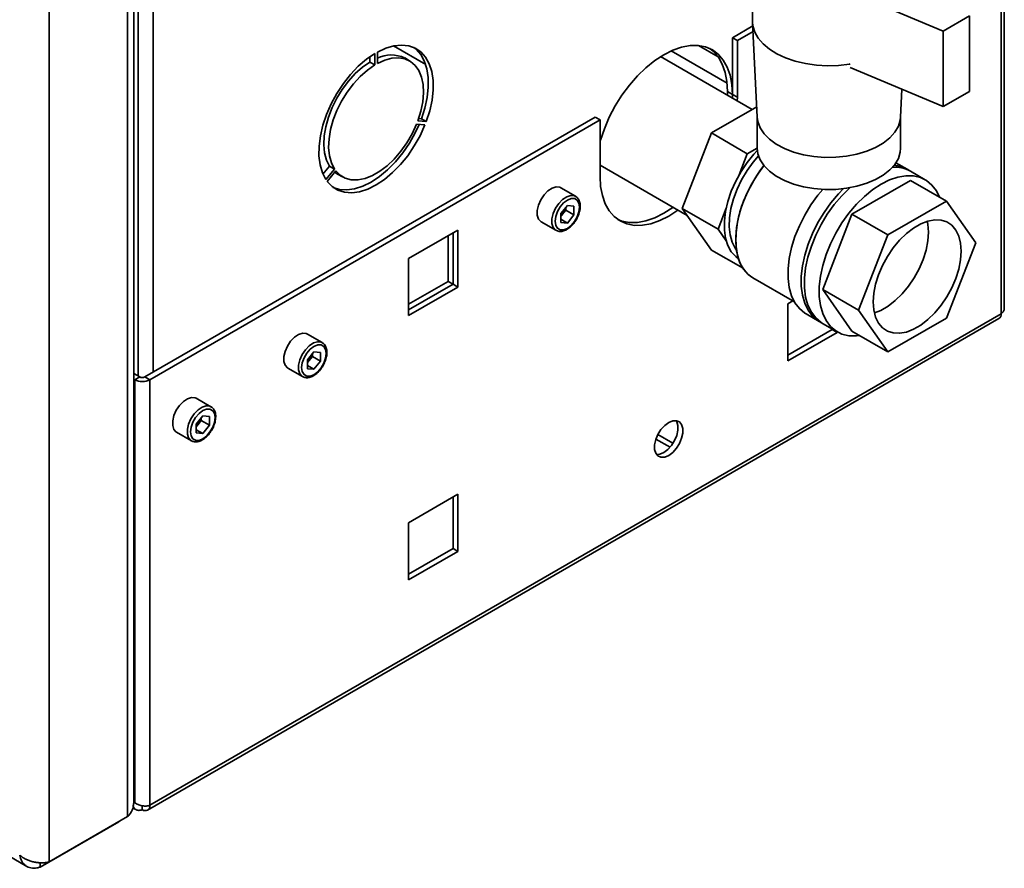
# Paper-space layout 'Blatt2' of a CAD drawing. Units: millimetres. Extents: x 0 to 4200, y 0 to 2970.
# Drawn here: x 3448 to 3661, y 565 to 749 of the extents above; entities that cross this region are included whole.
import ezdxf

# ---------------------------------------------------------------- set-up
doc = ezdxf.new("R2010")
doc.units = ezdxf.units.MM

psp = doc.layouts.new('Blatt2')

# ---------------------------------------------------------------- linework, layer by layer
at = {"color": 7, "linetype": 'Continuous', "lineweight": 35, "ltscale": 10}
for p, q in [((3471.11, 576.65), (3471.11, 1225.46)), ((3472.43, 579.51), (3472.43, 1226.28)), ((3454.14, 566.86), (3454.14, 1215.67)), ((3660.05, 685.39), (3660.05, 777.42)), ((3660.72, 686.62), (3660.72, 778.36)), ((3606.29, 764.08), (3606.29, 748.56)), ((3627.03, 755.1), (3647.53, 746.52)), ((3653.19, 749.79), (3647.53, 746.52)), ((3653.19, 749.79), (3653.19, 733.46)), ((3606.33, 747.63), (3601.93, 745.09)), ((3606.29, 748.29), (3607.29, 727.9)), ((3606.38, 746.44), (3602.99, 744.47)), ((3647.53, 746.52), (3647.53, 730.19)), ((3528.59, 743.32), (3535.59, 739.28)), ((3598.83, 740.95), (3594.59, 743.4)), ((3601.93, 745.09), (3602.99, 744.47)), ((3601.93, 732.84), (3601.93, 745.09)), ((3602.99, 732.23), (3602.99, 744.47)), ((3524.57, 741.66), (3524.57, 739.21)), ((3525.13, 739.54), (3525.13, 741.99)), ((3523.51, 740.97), (3523.51, 739.82)), ((3524.57, 739.21), (3523.51, 739.82)), ((3532.1, 740.1), (3531.04, 740.71)), ((3606.18, 729.58), (3586.4, 741.01)), ((3647.53, 730.19), (3627.37, 738.62)), ((3601.93, 732.84), (3600.87, 733.45)), ((3600.87, 733.45), (3600.87, 732.65)), ((3601.91, 732.05), (3601.93, 732.84)), ((3601.93, 732.84), (3602.99, 732.23)), ((3638.28, 727.9), (3638.58, 733.94)), ((3647.53, 730.19), (3653.19, 733.46)), ((3602.97, 731.44), (3602.99, 732.23)), ((3597.37, 724.49), (3607.18, 730.16)), ((3572.23, 727.94), (3474.86, 671.73)), ((3573.29, 727.33), (3475.92, 671.12)), ((3533.59, 726.38), (3535.42, 726.22)), ((3535.71, 726.95), (3533.87, 727.11)), ((3534.65, 727.56), (3534.05, 727.61)), ((3535.71, 726.95), (3534.65, 727.56)), ((3572.23, 727.94), (3573.29, 727.33)), ((3573.29, 727.33), (3573.29, 715.08)), ((3607.29, 728.02), (3607.29, 721.21)), ((3638.29, 721.21), (3638.29, 728.02)), ((3591.04, 708.18), (3597.37, 724.49)), ((3605.14, 720), (3597.37, 724.49)), ((3603.38, 715.47), (3605.14, 720)), ((3605.14, 720), (3607.29, 721.24)), ((3639.71, 716.64), (3637.28, 718.04)), ((3514.77, 717.31), (3513.37, 715.57)), ((3515.83, 716.7), (3514, 714.41)), ((3514.28, 714.01), (3516.12, 716.3)), ((3515.83, 716.7), (3514.77, 717.31)), ((3516.54, 715.59), (3517.6, 714.98)), ((3573.29, 717.51), (3592.12, 706.64)), ((3643.6, 714.39), (3640.42, 716.23)), ((3627.77, 706.94), (3640.43, 714.25)), ((3640.43, 714.25), (3648.21, 709.76)), ((3567.99, 710.8), (3564.81, 712.64)), ((3635.55, 702.45), (3648.21, 709.76)), ((3648.21, 709.76), (3654.53, 700.75)), ((3566.22, 708.81), (3564.8, 707.05)), ((3564.8, 707.05), (3564.8, 705.15)), ((3565.87, 707.81), (3565.16, 706.93)), ((3565.87, 707.81), (3565.87, 708.38)), ((3565.87, 707.81), (3567.64, 706.79)), ((3566.22, 708.81), (3567.64, 708.69)), ((3567.64, 706.79), (3567.64, 708.69)), ((3591.04, 708.18), (3598.82, 703.69)), ((3597.37, 699.18), (3591.04, 708.18)), ((3598.82, 703.69), (3600.58, 708.23)), ((3560.56, 705.28), (3563.74, 703.44)), ((3565.16, 706.93), (3564.8, 706.47)), ((3564.8, 705.84), (3566.22, 705.02)), ((3566.22, 705.02), (3564.8, 705.15)), ((3567.64, 706.79), (3566.22, 705.02)), ((3621.44, 690.63), (3627.77, 706.94)), ((3635.55, 702.45), (3627.77, 706.94)), ((3542.56, 703.51), (3531.89, 697.35)), ((3541.5, 691.79), (3541.5, 702.9)), ((3542.56, 691.18), (3542.56, 703.51)), ((3600.58, 701.19), (3598.82, 703.69)), ((3540.44, 692.41), (3540.44, 702.29)), ((3629.22, 686.14), (3635.55, 702.45)), ((3654.53, 700.75), (3648.21, 684.44)), ((3597.37, 699.18), (3604.21, 695.23)), ((3221.09, 697.66), (3449.34, 565.89)), ((3531.89, 697.35), (3531.89, 685.02)), ((3531.89, 687.47), (3540.44, 692.41)), ((3540.44, 692.41), (3541.5, 691.79)), ((3606.36, 693.17), (3615.34, 687.98)), ((3531.89, 686.24), (3541.5, 691.79)), ((3531.89, 685.02), (3542.56, 691.18)), ((3541.5, 691.79), (3542.56, 691.18)), ((3621.44, 690.63), (3629.22, 686.14)), ((3627.77, 681.63), (3621.44, 690.63)), ((3615.01, 688.17), (3613.91, 687.54)), ((3613.91, 687.54), (3613.91, 675.21)), ((3635.55, 677.14), (3629.22, 686.14)), ((3475.44, 578.04), (3659.57, 684.34)), ((3660.05, 685.39), (3475.92, 579.1)), ((3617.88, 685.36), (3620.71, 683.73)), ((3648.21, 684.44), (3635.55, 677.14)), ((3613.91, 676.44), (3623.53, 681.99)), ((3621.42, 683.32), (3624.6, 681.48)), ((3623.53, 681.99), (3623.53, 682.1)), ((3623.53, 681.99), (3624.59, 681.37)), ((3624.59, 681.37), (3624.59, 681.49)), ((3627.77, 681.63), (3635.55, 677.14)), ((3513.19, 679.17), (3510.01, 681)), ((3613.91, 675.21), (3624.59, 681.37)), ((3511.42, 677.18), (3510, 675.41)), ((3511.42, 677.18), (3512.84, 677.05)), ((3510, 675.41), (3510, 673.51)), ((3510.36, 675.29), (3510, 674.84)), ((3511.07, 676.18), (3510.36, 675.29)), ((3511.07, 676.18), (3511.07, 676.75)), ((3511.07, 676.18), (3512.84, 675.16)), ((3512.84, 675.16), (3511.42, 673.39)), ((3512.84, 675.16), (3512.84, 677.05)), ((3505.76, 673.64), (3508.94, 671.81)), ((3510, 674.21), (3511.42, 673.39)), ((3511.42, 673.39), (3510, 673.51)), ((3473.73, 671.73), (3472.43, 672.48)), ((3472.67, 671.12), (3472.43, 671.26)), ((3473.73, 671.73), (3472.67, 671.12)), ((3472.67, 671.12), (3472.67, 579.67)), ((3474.86, 671.73), (3475.92, 671.12)), ((3475.92, 671.12), (3475.92, 579.1)), ((3489.15, 665.29), (3485.96, 667.13)), ((3487.37, 663.3), (3485.95, 661.53)), ((3487.03, 662.3), (3486.32, 661.41)), ((3487.03, 662.3), (3487.03, 662.87)), ((3487.03, 662.3), (3488.8, 661.28)), ((3487.37, 663.3), (3488.8, 663.17)), ((3488.8, 661.28), (3488.8, 663.17)), ((3485.95, 661.53), (3485.95, 659.64)), ((3486.32, 661.41), (3485.95, 660.96)), ((3485.95, 660.33), (3487.37, 659.51)), ((3488.8, 661.28), (3487.37, 659.51)), ((3481.71, 659.76), (3484.9, 657.93)), ((3487.37, 659.51), (3485.95, 659.64)), ((3585.37, 658.29), (3588.43, 656.53)), ((3589.07, 657.38), (3585.79, 659.27)), ((3542.56, 646.35), (3531.89, 640.19)), ((3541.5, 634.64), (3541.5, 645.74)), ((3542.56, 634.02), (3542.56, 646.35)), ((3531.89, 640.19), (3531.89, 627.86)), ((3531.89, 629.08), (3541.5, 634.64)), ((3541.5, 634.64), (3542.56, 634.02)), ((3531.89, 627.86), (3542.56, 634.02)), ((3472.67, 579.67), (3472.43, 580.09)), ((3472.43, 579.54), (3472.67, 579.67)), ((3472.26, 578.55), (3472.89, 578.19)), ((3474.29, 579.01), (3474.29, 578.16)), ((3452.23, 565.75), (3469.2, 575.55)), ((3454.14, 566.86), (3471.11, 576.65)), ((3469.2, 575.55), (3469.2, 575.55)), ((3452.23, 565.75), (3452.23, 566.68))]:
    psp.add_line(p, q, dxfattribs=at)
at = {"color": 1, "linetype": 'Continuous', "lineweight": 35, "ltscale": 10}
for p, q in [((3473.37, 1038.29), (3473.37, 671.94)), ((3476.63, 1038.97), (3476.63, 672.75)), ((3600.77, 735.29), (3588.71, 742.25))]:
    psp.add_line(p, q, dxfattribs=at)
at = {"color": 7, "linetype": 'Continuous', "lineweight": 35, "ltscale": 10, "flags": 128}
for points in [[(3606.29, 748.56), (3606.35, 747.69), (3606.75, 746.32), (3607.48, 745), (3608.55, 743.75), (3609.91, 742.6), (3611.55, 741.59), (3613.43, 740.72), (3615.51, 740.01), (3617.74, 739.49), (3620.09, 739.17), (3622.48, 739.04), (3624.89, 739.11), (3627.25, 739.39), (3627.42, 739.42)], [(3627.42, 739.42), (3627.25, 739.39), (3624.89, 739.11), (3622.48, 739.04), (3620.09, 739.17), (3617.74, 739.49), (3615.51, 740.01), (3613.43, 740.72), (3611.55, 741.59), (3609.91, 742.6), (3608.55, 743.75), (3607.48, 745), (3606.75, 746.32), (3606.35, 747.69), (3606.29, 748.56)], [(3525.13, 741.99), (3526.94, 742.83), (3528.69, 743.34), (3530.37, 743.51), (3531.92, 743.35), (3533.33, 742.84), (3534.55, 742.01), (3535.57, 740.87), (3536.36, 739.44), (3536.9, 737.76), (3537.18, 735.86), (3537.2, 733.79), (3536.96, 731.58), (3536.46, 729.28), (3535.71, 726.95)], [(3601.93, 732.84), (3601.8, 735), (3601.42, 736.99), (3600.8, 738.75), (3599.94, 740.26), (3598.86, 741.51), (3597.58, 742.45), (3596.12, 743.09), (3594.5, 743.4), (3592.76, 743.39), (3590.92, 743.05), (3589.02, 742.39), (3587.08, 741.41), (3585.14, 740.15), (3583.23, 738.61), (3581.39, 736.83), (3579.65, 734.83), (3578.04, 732.65), (3576.58, 730.33), (3575.3, 727.9), (3574.22, 725.42), (3573.36, 722.91), (3573.29, 722.67)], [(3514, 714.41), (3513.25, 715.88), (3512.74, 717.6), (3512.5, 719.53), (3512.52, 721.63), (3512.81, 723.86), (3513.35, 726.16), (3514.13, 728.5), (3515.15, 730.81), (3516.38, 733.06), (3517.78, 735.18), (3519.34, 737.15), (3521.01, 738.91), (3522.77, 740.42), (3524.57, 741.66)], [(3533.05, 742.97), (3533.49, 742.62), (3534.51, 741.48), (3535.29, 740.06), (3535.84, 738.38), (3536.12, 736.48), (3536.14, 734.4), (3535.9, 732.19), (3535.4, 729.89), (3534.65, 727.56)], [(3597.03, 742.74), (3597.8, 742.12), (3598.88, 740.88), (3599.74, 739.36), (3600.36, 737.6), (3600.74, 735.62), (3600.87, 733.45)], [(3523.51, 739.82), (3521.91, 738.7), (3520.36, 737.33), (3518.89, 735.72), (3517.54, 733.93), (3516.35, 732), (3515.34, 729.98), (3514.54, 727.91), (3513.96, 725.84), (3513.63, 723.84), (3513.54, 721.93), (3513.71, 720.18), (3514.12, 718.63), (3514.77, 717.31)], [(3524.57, 739.21), (3522.97, 738.09), (3521.42, 736.71), (3519.95, 735.11), (3518.61, 733.32), (3517.41, 731.39), (3516.4, 729.37), (3515.6, 727.3), (3515.02, 725.23), (3514.69, 723.22), (3514.6, 721.32), (3514.77, 719.57), (3515.18, 718.02), (3515.83, 716.7)], [(3533.87, 727.11), (3534.52, 729.18), (3534.93, 731.21), (3535.1, 733.16), (3535.02, 734.96), (3534.68, 736.58), (3534.11, 737.98), (3533.3, 739.12), (3532.29, 739.98), (3531.1, 740.53), (3529.75, 740.77), (3528.28, 740.68), (3526.73, 740.26), (3525.13, 739.54)], [(3535.42, 726.22), (3534.37, 723.91), (3533.12, 721.68), (3531.69, 719.57), (3530.11, 717.64), (3528.42, 715.92), (3526.66, 714.44), (3524.85, 713.25), (3523.05, 712.36), (3521.28, 711.8), (3519.59, 711.57), (3518.01, 711.68), (3516.58, 712.13), (3515.33, 712.92), (3514.28, 714.01)], [(3534.16, 726.33), (3533.31, 724.52), (3532.06, 722.29), (3530.63, 720.19), (3529.05, 718.25), (3527.36, 716.53), (3525.6, 715.06), (3523.79, 713.86), (3521.99, 712.97), (3520.22, 712.41), (3518.53, 712.18), (3516.95, 712.29), (3515.59, 712.72)], [(3516.12, 716.3), (3517.06, 715.34), (3518.2, 714.69), (3519.5, 714.35), (3520.93, 714.34), (3522.46, 714.65), (3524.05, 715.27), (3525.65, 716.2), (3527.24, 717.41), (3528.77, 718.86), (3530.2, 720.53), (3531.5, 722.37), (3532.64, 724.34), (3533.59, 726.38)], [(3607.29, 727.9), (3607.42, 726.95), (3607.92, 725.61), (3608.77, 724.33), (3609.94, 723.14), (3611.41, 722.07), (3613.15, 721.14), (3615.12, 720.37), (3617.27, 719.79), (3619.54, 719.4), (3621.9, 719.22), (3624.27, 719.24), (3626.61, 719.48), (3628.85, 719.92), (3630.96, 720.55), (3632.87, 721.36), (3634.55, 722.32), (3635.95, 723.43), (3637.05, 724.65), (3637.81, 725.94), (3638.21, 727.29), (3638.28, 727.9)], [(3638.28, 727.9), (3638.21, 727.29), (3637.81, 725.94), (3637.05, 724.65), (3635.95, 723.43), (3634.55, 722.32), (3632.87, 721.36), (3630.96, 720.55), (3628.85, 719.92), (3626.61, 719.48), (3624.27, 719.24), (3621.9, 719.22), (3619.54, 719.4), (3617.27, 719.79), (3615.12, 720.37), (3613.15, 721.14), (3611.41, 722.07), (3609.94, 723.14), (3608.77, 724.33), (3607.92, 725.61), (3607.42, 726.95), (3607.29, 727.9)], [(3603.23, 697.29), (3602.63, 697.75), (3601.67, 698.81), (3600.94, 700.15), (3600.44, 701.73), (3600.19, 703.51), (3600.19, 705.46), (3600.44, 707.54), (3600.94, 709.69), (3601.67, 711.88), (3602.63, 714.04), (3603.78, 716.14), (3605.1, 718.12), (3606.56, 719.94), (3607.31, 720.74)], [(3607.29, 721.21), (3607.42, 720.01), (3607.92, 718.67), (3608.77, 717.39), (3609.94, 716.2), (3611.41, 715.13), (3613.15, 714.2), (3615.12, 713.43), (3617.27, 712.85), (3619.54, 712.46), (3621.9, 712.28), (3624.27, 712.3), (3626.61, 712.54), (3628.85, 712.97), (3630.96, 713.61), (3632.87, 714.42), (3634.55, 715.38), (3635.95, 716.49), (3637.05, 717.7), (3637.81, 719), (3638.21, 720.35), (3638.29, 721.21)], [(3607.56, 719.54), (3606.41, 718.2), (3605.08, 716.35), (3603.91, 714.37), (3602.92, 712.31), (3602.15, 710.22), (3601.6, 708.14), (3601.29, 706.12), (3601.23, 704.21), (3601.41, 702.45), (3601.84, 700.89), (3602.51, 699.57), (3602.8, 699.16)], [(3602.8, 699.16), (3602.51, 699.57), (3601.84, 700.89), (3601.41, 702.45), (3601.23, 704.21), (3601.29, 706.12), (3601.6, 708.14), (3602.15, 710.22), (3602.92, 712.31), (3603.91, 714.37), (3605.08, 716.35), (3606.41, 718.2), (3607.56, 719.54)], [(3515.9, 716.03), (3516, 715.95), (3516.54, 715.59)], [(3608.72, 717.45), (3607.88, 716.33), (3606.52, 714.22), (3605.33, 712.01), (3604.34, 709.74), (3603.56, 707.45), (3603.01, 705.18), (3602.7, 702.98), (3602.64, 700.9), (3602.83, 698.97), (3603.26, 697.23), (3603.92, 695.71), (3604.81, 694.44), (3605.9, 693.46), (3606.36, 693.17)], [(3608.72, 717.45), (3608.62, 717.33), (3607.18, 715.29), (3605.9, 713.13), (3604.81, 710.88), (3603.92, 708.59), (3603.26, 706.31), (3602.83, 704.07), (3602.64, 701.93), (3602.7, 699.91), (3603.01, 698.07), (3603.56, 696.44), (3604.34, 695.04), (3605.33, 693.92), (3606.36, 693.17)], [(3573.29, 715.08), (3573.42, 712.92), (3573.79, 710.94), (3574.42, 709.17), (3575.28, 707.66), (3576.36, 706.42), (3577.64, 705.47), (3579.1, 704.83), (3580.71, 704.52), (3582.45, 704.53), (3584.29, 704.87), (3586.2, 705.54), (3588.14, 706.51), (3590.08, 707.77), (3590.11, 707.8)], [(3629.4, 680.69), (3628.75, 680.62), (3627.12, 680.65), (3625.62, 681.01), (3624.28, 681.68), (3623.12, 682.65), (3622.17, 683.91), (3621.44, 685.43), (3620.95, 687.19), (3620.7, 689.14), (3620.7, 691.26), (3620.95, 693.5), (3621.44, 695.83), (3622.17, 698.19), (3623.12, 700.55), (3624.28, 702.86), (3625.62, 705.08), (3627.12, 707.16), (3628.75, 709.08), (3630.47, 710.78), (3632.27, 712.25), (3634.1, 713.45), (3635.93, 714.36), (3637.72, 714.97), (3639.45, 715.26), (3641.08, 715.22), (3642.58, 714.87), (3643.92, 714.2), (3645.08, 713.22), (3646.03, 711.96), (3646.68, 710.64)], [(3564.81, 712.64), (3564.56, 712.75), (3563.78, 712.82), (3562.91, 712.55), (3562.01, 711.96), (3561.18, 711.1), (3560.48, 710.05), (3559.97, 708.9), (3559.71, 707.76), (3559.71, 706.73), (3559.97, 705.89), (3560.48, 705.33), (3560.56, 705.28)], [(3617.88, 685.36), (3617.56, 685.56), (3616.41, 686.53), (3615.45, 687.79), (3614.72, 689.31), (3614.23, 691.07), (3613.98, 693.02), (3613.98, 695.14), (3614.23, 697.38), (3614.72, 699.7), (3615.45, 702.07), (3616.41, 704.43), (3617.56, 706.74), (3618.9, 708.96), (3620.4, 711.04), (3621.44, 712.29)], [(3621.07, 683.54), (3620.39, 683.93), (3619.23, 684.9), (3618.28, 686.16), (3617.55, 687.68), (3617.06, 689.43), (3616.81, 691.39), (3616.81, 693.5), (3617.06, 695.75), (3617.55, 698.07), (3618.28, 700.43), (3619.23, 702.79), (3620.39, 705.1), (3621.73, 707.32), (3623.23, 709.41), (3624.86, 711.32), (3625.96, 712.45)], [(3621.42, 683.32), (3621.1, 683.52), (3619.94, 684.49), (3618.99, 685.75), (3618.26, 687.27), (3617.76, 689.02), (3617.51, 690.98), (3617.51, 693.1), (3617.76, 695.34), (3618.26, 697.66), (3618.99, 700.03), (3619.94, 702.39), (3621.1, 704.7), (3622.44, 706.91), (3623.94, 709), (3625.56, 710.91), (3627.29, 712.62), (3627.33, 712.65)], [(3568.87, 708.45), (3568.74, 709.32), (3568.36, 709.96), (3567.78, 710.3), (3567.04, 710.3), (3566.22, 709.98), (3565.4, 709.36), (3564.66, 708.5), (3564.07, 707.48), (3563.7, 706.41), (3563.57, 705.39), (3563.7, 704.52), (3564.07, 703.88), (3564.66, 703.54), (3565.4, 703.53), (3566.22, 703.86), (3567.04, 704.48), (3567.78, 705.34), (3568.36, 706.36), (3568.74, 707.43), (3568.87, 708.45)], [(3577.12, 705.8), (3578.04, 705.44), (3579.65, 705.13), (3581.39, 705.14), (3583.23, 705.49), (3585.14, 706.15), (3587.08, 707.12), (3589.02, 708.39), (3589.05, 708.41)], [(3651.39, 698.94), (3651.26, 700.67), (3650.87, 702.21), (3650.24, 703.5), (3649.38, 704.53), (3648.32, 705.25), (3647.08, 705.64), (3645.7, 705.71), (3644.21, 705.44), (3642.66, 704.85), (3641.09, 703.94), (3639.54, 702.75), (3638.06, 701.3), (3636.68, 699.64), (3635.44, 697.81), (3634.37, 695.86), (3633.51, 693.85), (3632.88, 691.82), (3632.5, 689.84), (3632.37, 687.96), (3632.5, 686.22), (3632.88, 684.69), (3633.51, 683.39), (3634.37, 682.37), (3635.44, 681.65), (3636.68, 681.25), (3638.06, 681.18), (3639.54, 681.45), (3641.09, 682.05), (3642.66, 682.96), (3644.21, 684.15), (3645.7, 685.6), (3647.08, 687.26), (3648.32, 689.09), (3649.38, 691.03), (3650.24, 693.05), (3650.87, 695.07), (3651.26, 697.06), (3651.39, 698.94)], [(3644.32, 703.02), (3644.19, 704.75), (3644.06, 705.4)], [(3632.62, 685.58), (3634.02, 686.13), (3635.59, 687.04), (3637.14, 688.23), (3638.63, 689.68), (3640.01, 691.34), (3641.25, 693.17), (3642.31, 695.12), (3643.17, 697.13), (3643.8, 699.16), (3644.19, 701.14), (3644.32, 703.02)], [(3510.01, 681), (3509.75, 681.12), (3508.98, 681.19), (3508.11, 680.91), (3507.21, 680.32), (3506.38, 679.46), (3505.68, 678.41), (3505.17, 677.27), (3504.91, 676.13), (3504.91, 675.09), (3505.17, 674.25), (3505.68, 673.69), (3505.76, 673.64)], [(3514.07, 676.81), (3513.94, 677.68), (3513.56, 678.32), (3512.98, 678.66), (3512.24, 678.67), (3511.42, 678.34), (3510.6, 677.72), (3509.86, 676.86), (3509.27, 675.84), (3508.89, 674.77), (3508.76, 673.75), (3508.89, 672.88), (3509.27, 672.24), (3509.86, 671.91), (3510.6, 671.9), (3511.42, 672.22), (3512.24, 672.84), (3512.98, 673.7), (3513.56, 674.72), (3513.94, 675.79), (3514.07, 676.81)], [(3485.96, 667.13), (3485.71, 667.24), (3484.94, 667.31), (3484.06, 667.03), (3483.17, 666.44), (3482.34, 665.58), (3481.64, 664.53), (3481.13, 663.39), (3480.87, 662.25), (3480.87, 661.21), (3481.13, 660.38), (3481.64, 659.81), (3481.71, 659.76)], [(3490.03, 662.93), (3489.9, 663.81), (3489.52, 664.44), (3488.93, 664.78), (3488.19, 664.79), (3487.37, 664.47), (3486.56, 663.84), (3485.82, 662.98), (3485.23, 661.96), (3484.85, 660.89), (3484.72, 659.87), (3484.85, 659), (3485.23, 658.37), (3485.82, 658.03), (3486.56, 658.02), (3487.37, 658.34), (3488.19, 658.96), (3488.93, 659.83), (3489.52, 660.84), (3489.9, 661.91), (3490.03, 662.93)], [(3588.14, 654.78), (3589, 655.42), (3589.8, 656.3), (3590.46, 657.35), (3590.94, 658.47), (3591.18, 659.58), (3591.18, 660.59), (3590.94, 661.42), (3590.46, 662), (3589.8, 662.28), (3589, 662.24), (3588.14, 661.88), (3587.27, 661.24), (3586.47, 660.36), (3585.81, 659.32), (3585.34, 658.19), (3585.09, 657.08), (3585.09, 656.07), (3585.34, 655.24), (3585.81, 654.66), (3586.47, 654.38), (3587.27, 654.42), (3588.14, 654.78)], [(3585.5, 654.98), (3586.21, 655.04), (3587.08, 655.39), (3587.94, 656.04), (3588.74, 656.92), (3589.4, 657.96), (3589.87, 659.08), (3590.12, 660.2), (3590.12, 661.21), (3589.87, 662.03), (3589.72, 662.29)]]:
    psp.add_lwpolyline(points, dxfattribs=at)
at = {"color": 1, "linetype": 'Continuous', "lineweight": 35, "ltscale": 10, "flags": 128}
for points in [[(3563.73, 703.45), (3563.66, 703.49), (3563.16, 704.05), (3562.89, 704.89), (3562.89, 705.92), (3563.16, 707.06), (3563.66, 708.21), (3564.36, 709.26), (3565.19, 710.12), (3566.09, 710.71), (3566.96, 710.99), (3567.74, 710.92), (3568.02, 710.79)], [(3508.93, 671.81), (3508.86, 671.85), (3508.36, 672.42), (3508.09, 673.25), (3508.09, 674.29), (3508.36, 675.43), (3508.86, 676.58), (3509.56, 677.62), (3510.39, 678.48), (3511.29, 679.08), (3512.16, 679.35), (3512.94, 679.28), (3513.22, 679.15)], [(3484.89, 657.93), (3484.82, 657.98), (3484.31, 658.54), (3484.05, 659.37), (3484.05, 660.41), (3484.31, 661.55), (3484.82, 662.7), (3485.52, 663.75), (3486.35, 664.6), (3487.25, 665.2), (3488.12, 665.47), (3488.89, 665.4), (3489.17, 665.27)]]:
    psp.add_lwpolyline(points, dxfattribs=at)
at = {"color": 7, "linetype": 'Continuous', "lineweight": 35, "ltscale": 100}
for centre, radius, start, end in [((3528.13, 734.55), 6.81, 64.7346, 116.1262), ((3636.99, 710.12), 7.01, 60.7264, 93.4588), ((3636.39, 710.85), 6.67, 56.6862, 85.7118), ((3562.64, 708.99), 3.26, 320.7779, 348.304), ((3562.89, 708.74), 2.91, 311.068, 321.4603), ((3658.92, 685.27), 1.13, 305.0133, 6.2988), ((3508.08, 677.1), 2.91, 311.068, 321.4603), ((3507.84, 677.35), 3.26, 320.7779, 348.304), ((3474.29, 674.26), 3.54, 242.6097, 297.3903), ((3474.29, 672.82), 1.23, 242.6097, 297.3903), ((3483.79, 663.47), 3.26, 320.7779, 348.304), ((3484.04, 663.22), 2.91, 311.068, 321.4603), ((3474.93, 578.94), 1, 230.7967, 9.214)]:
    psp.add_arc(centre, radius, start, end, dxfattribs=at)
at = {"color": 7, "linetype": 'Continuous', "lineweight": 35, "ltscale": 10}
for points, knots in [([(3569.02, 708.65), (3569.01, 708.83), (3568.99, 709.33), (3568.76, 710.01), (3568.4, 710.56), (3568.09, 710.71), (3568, 710.75)], [0, 0, 0, 0, 0.191812, 0.557265, 0.87167, 1, 1, 1, 1]), ([(3567.97, 705.5), (3568.06, 705.63), (3568.37, 706.09), (3568.74, 706.96), (3568.98, 707.9), (3569.01, 708.44), (3569.02, 708.65)], [0, 0, 0, 0, 0.139479, 0.46681, 0.795777, 1, 1, 1, 1]), ([(3563.73, 703.45), (3563.96, 703.35), (3564.41, 703.15), (3565.2, 703.22), (3566.02, 703.53), (3566.85, 704.12), (3567.52, 704.8), (3567.85, 705.31), (3567.97, 705.5)], [0, 0, 0, 0, 0.167873, 0.338433, 0.516376, 0.703005, 0.891893, 1, 1, 1, 1]), ([(3660.72, 686.62), (3660.72, 686.59), (3660.73, 686.46), (3660.67, 686.23), (3660.55, 685.95), (3660.39, 685.72), (3660.22, 685.53), (3660.11, 685.44), (3660.05, 685.39)], [0, 0, 0, 0, 0.0715777, 0.293549, 0.5092646, 0.7312357, 0.8648967, 1, 1, 1, 1]), ([(3514.21, 677.02), (3514.21, 677.19), (3514.19, 677.7), (3513.96, 678.38), (3513.6, 678.92), (3513.29, 679.07), (3513.2, 679.11)], [0, 0, 0, 0, 0.191812, 0.557265, 0.87167, 1, 1, 1, 1]), ([(3513.17, 673.86), (3513.26, 674), (3513.57, 674.45), (3513.93, 675.33), (3514.18, 676.26), (3514.21, 676.81), (3514.21, 677.02)], [0, 0, 0, 0, 0.139479, 0.46681, 0.795777, 1, 1, 1, 1]), ([(3508.93, 671.82), (3509.15, 671.72), (3509.6, 671.52), (3510.4, 671.58), (3511.22, 671.9), (3512.05, 672.48), (3512.72, 673.16), (3513.05, 673.68), (3513.17, 673.86)], [0, 0, 0, 0, 0.167873, 0.338433, 0.516376, 0.703005, 0.891893, 1, 1, 1, 1]), ([(3490.17, 663.14), (3490.17, 663.31), (3490.15, 663.82), (3489.92, 664.5), (3489.56, 665.05), (3489.25, 665.19), (3489.16, 665.23)], [0, 0, 0, 0, 0.191812, 0.557265, 0.87167, 1, 1, 1, 1]), ([(3489.12, 659.99), (3489.22, 660.12), (3489.53, 660.57), (3489.89, 661.45), (3490.14, 662.38), (3490.16, 662.93), (3490.17, 663.14)], [0, 0, 0, 0, 0.139479, 0.46681, 0.795777, 1, 1, 1, 1]), ([(3484.89, 657.94), (3485.11, 657.84), (3485.56, 657.64), (3486.36, 657.7), (3487.18, 658.02), (3488, 658.6), (3488.68, 659.28), (3489.01, 659.8), (3489.12, 659.99)], [0, 0, 0, 0, 0.167873, 0.338433, 0.516376, 0.703005, 0.891893, 1, 1, 1, 1]), ([(3472.38, 579.51), (3472.37, 579.14), (3472.32, 578.3), (3471.75, 577.33), (3471.25, 576.8), (3471.11, 576.65)], [0, 0, 0, 0, 0.367334, 0.822604, 1, 1, 1, 1]), ([(3475.92, 579.1), (3475.72, 579.04), (3475.33, 578.94), (3474.56, 578.94), (3473.76, 579.09), (3473.11, 579.36), (3472.79, 579.59), (3472.67, 579.67)], [0, 0, 0, 0, 0.209052, 0.427821, 0.646592, 0.865364, 1, 1, 1, 1]), ([(3472.31, 578.9), (3472.32, 578.85), (3472.38, 578.71), (3472.5, 578.52), (3472.64, 578.38), (3472.73, 578.3), (3472.81, 578.24), (3472.91, 578.17), (3473.04, 578.11), (3473.16, 578.07), (3473.26, 578.05), (3473.36, 578.03), (3473.48, 578.01), (3473.64, 578.01), (3473.77, 578.02), (3473.92, 578.05), (3474.09, 578.08), (3474.22, 578.13), (3474.29, 578.16)], [0, 0, 0, 0, 0.055057, 0.184308, 0.283127, 0.316447, 0.348538, 0.412985, 0.478357, 0.544677, 0.577996, 0.610088, 0.674535, 0.739907, 0.806226, 0.839546, 0.91945, 1, 1, 1, 1]), ([(3454.14, 566.86), (3454.05, 566.83), (3453.86, 566.78), (3453.55, 566.73), (3453.22, 566.69), (3452.87, 566.66), (3452.39, 566.65), (3451.88, 566.68), (3451.36, 566.75), (3450.97, 566.82), (3450.59, 566.91), (3450.19, 567.02), (3449.81, 567.15), (3449.31, 567.35), (3448.83, 567.58), (3448.44, 567.82), (3448.18, 568), (3447.97, 568.16), (3447.82, 568.28), (3447.78, 568.32)], [0, 0, 0, 0, 0.054427, 0.109231, 0.165227, 0.221635, 0.276068, 0.386784, 0.443199, 0.497633, 0.552444, 0.608448, 0.664863, 0.719296, 0.830013, 0.886428, 0.914692, 0.971471, 1, 1, 1, 1]), ([(3447.78, 568.32), (3447.91, 567.86), (3448.17, 566.94), (3449.03, 565.99), (3450.17, 565.49), (3451.29, 565.48), (3451.99, 565.68), (3452.23, 565.75)], [0, 0, 0, 0, 0.221505, 0.443039, 0.664574, 0.886107, 1, 1, 1, 1])]:
    psp.add_open_spline(points, degree=3, knots=knots, dxfattribs=at)

doc.saveas('drawing.dxf')
